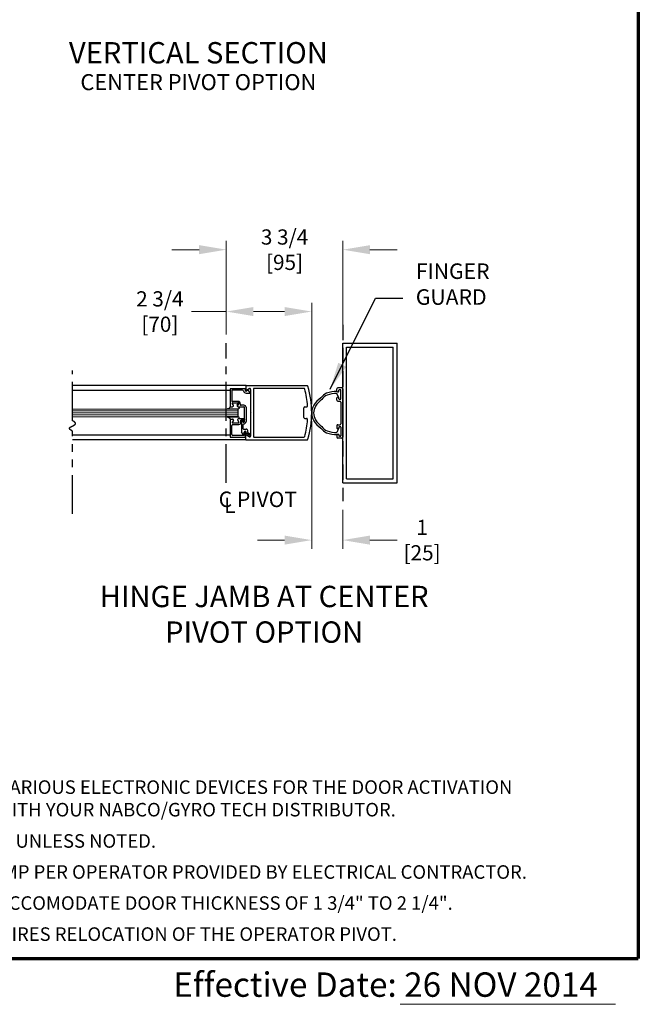
# Model space of a CAD drawing. Extents: x 0 to 60, y -1.5 to 81.5.
# Drawn here: x 40.1 to 60, y -1.5 to 30.2 of the extents above; entities that cross this region are included whole.
import ezdxf
from ezdxf.enums import TextEntityAlignment as Align

# ---------------------------------------------------------------- set-up
doc = ezdxf.new("R2010")
doc.units = 0
doc.header["$MEASUREMENT"] = 0
doc.header["$PDMODE"] = 2
for name, pattern in [('CENTER', [2, 1.25, -0.25, 0.25, -0.25]), ('DASHED', [0.75, 0.5, -0.25]), ('PHANTOM', [2.5, 1.25, -0.25, 0.25, -0.25, 0.25, -0.25]), ('PHANTOM2', [1.25, 0.625, -0.125, 0.125, -0.125, 0.125, -0.125])]:
    doc.linetypes.add(name, pattern=pattern)
doc.layers.get('Defpoints').update_dxf_attribs({"linetype": 'CONTINUOUS'})
for name, color, linetype, lineweight in [('Border', 1, 'CONTINUOUS', 70), ('Border Text', 7, 'CONTINUOUS', 20), ('Dimension', 2, 'CONTINUOUS', 15), ('GLASS', 121, 'CONTINUOUS', 9), ('Notes', 4, 'CONTINUOUS', 25), ('Object', 7, 'CONTINUOUS', 30), ('OBJECT DETAIL', 254, 'CONTINUOUS', 25), ('PHANTOM', 6, 'PHANTOM', 30), ('SECTION', 6, 'PHANTOM2', 25)]:
    doc.layers.add(name, color=color, linetype=linetype, lineweight=lineweight)
doc.layers.add('CENTER', color=3, linetype='CENTER')
doc.layers.add('GHOST', color=30, linetype='DASHED')
doc.styles.get("Standard").update_dxf_attribs({"font": 'arial.ttf'})
doc.dimstyles.new('Nabco Dimension Arch Style - Autocad', dxfattribs={"dimscale": 7, "dimtxt": 0.125, "dimasz": 0.125, "dimexe": 0.04, "dimexo": 0.04, "dimgap": 0.04, "dimtad": 0, "dimdec": 4, "dimzin": 4, "dimdsep": 46, "dimlunit": 5, "dimtxsty": 'Standard', "dimcen": 0, "dimclrd": 256, "dimclre": 256, "dimclrt": 256, "dimadec": 1, "dimazin": 1, "dimtm": 1e-09, "dimtfac": 1, "dimtdec": 4, "dimtofl": 0, "dimtmove": 0, "dimatfit": 3, "dimfxl": 0, "dimfrac": 2, "dimtolj": 1, "dimtzin": 4, "dimlwd": -1, "dimlwe": -1, "dimarcsym": 0})

# ---------------------------------------------------------------- blocks, each defined once
blk = doc.blocks.new('*D18')
at = {"layer": 'Defpoints', "color": 0}
for p in [(46.716, 22.835), (46.716, 19.825), (50.466, 19.825)]:
    blk.add_point(p, dxfattribs=at)
at = {"layer": 'Dimension'}
for p, q in [((46.716, 20.105), (46.716, 23.115)), ((50.466, 20.105), (50.466, 23.115)), ((45.841, 22.835), (44.966, 22.835)), ((51.341, 22.835), (52.216, 22.835))]:
    blk.add_line(p, q, dxfattribs=at)
for points in [[(45.841, 22.981), (45.841, 22.689), (46.716, 22.835)], [(51.341, 22.981), (51.341, 22.689), (50.466, 22.835)]]:
    blk.add_solid(points, dxfattribs=at)
at = {"layer": 'Dimension', "insert": (48.591, 22.835), "char_height": 0.49, "attachment_point": 5}
blk.add_mtext('\\A1;3 3/4\\P[95]', dxfattribs=at)
blk = doc.blocks.new('*D19')
at = {"layer": 'Defpoints', "color": 0}
for p in [(46.716, 20.842), (46.716, 19.825), (49.466, 17.583)]:
    blk.add_point(p, dxfattribs=at)
at = {"layer": 'Dimension'}
for p, q in [((46.716, 20.105), (46.716, 21.122)), ((49.466, 17.863), (49.466, 21.122)), ((46.716, 20.842), (45.59, 20.842)), ((48.591, 20.842), (47.591, 20.842))]:
    blk.add_line(p, q, dxfattribs=at)
for points in [[(47.591, 20.988), (47.591, 20.697), (46.716, 20.842)], [(48.591, 20.988), (48.591, 20.697), (49.466, 20.842)]]:
    blk.add_solid(points, dxfattribs=at)
at = {"layer": 'Dimension', "insert": (44.575, 20.842), "char_height": 0.49, "attachment_point": 5}
blk.add_mtext('\\A1;2 3/4\\P[70]', dxfattribs=at)
blk = doc.blocks.new('*D20')
at = {"layer": 'Defpoints', "color": 0}
for p in [(49.466, 17.59), (50.466, 14.731), (49.466, 13.48)]:
    blk.add_point(p, dxfattribs=at)
at = {"layer": 'Dimension'}
for p, q in [((49.466, 17.31), (49.466, 13.2)), ((50.466, 14.451), (50.466, 13.2)), ((48.591, 13.48), (47.716, 13.48)), ((51.341, 13.48), (52.216, 13.48))]:
    blk.add_line(p, q, dxfattribs=at)
for points in [[(48.591, 13.626), (48.591, 13.334), (49.466, 13.48)], [(51.341, 13.626), (51.341, 13.334), (50.466, 13.48)]]:
    blk.add_solid(points, dxfattribs=at)
at = {"layer": 'Dimension', "insert": (53.021, 13.48), "char_height": 0.49, "attachment_point": 5}
blk.add_mtext('\\A1;1\\P[25]', dxfattribs=at)

msp = doc.modelspace()

# ---------------------------------------------------------------- linework, layer by layer
at = {"layer": 'Border', "color": 1, "lineweight": 70}
for p in [(59.98401, 81.48008), (0, 0.00005)]:
    msp.add_line(p, (59.98401, 0.00005), dxfattribs=at)
at = {"layer": 'Border Text'}
msp.add_line((52.30948, -1.47323), (59.24735, -1.47323), dxfattribs=at)
at = {"layer": 'CENTER'}
msp.add_line((46.71562, 15.325), (46.71562, 19.825), dxfattribs=at)
at = {"layer": 'GHOST'}
msp.add_line((50.46562, 20.41875), (50.46562, 14.73125), dxfattribs=at)
at = {"layer": 'GLASS'}
for p, q in [((41.7634, 17.64033), (47.09489, 17.64034)), ((41.7634, 17.57783), (47.09489, 17.57784)), ((41.7634, 17.51533), (47.09489, 17.51534)), ((47.09489, 17.45281), (41.7634, 17.4528)), ((41.76406, 17.70283), (47.09489, 17.70284))]:
    msp.add_line(p, q, dxfattribs=at)
at = {"layer": 'Object'}
for p, q in [((50.46562, 15.325), (50.46562, 19.825)), ((50.46562, 19.825), (52.21562, 19.825)), ((50.59063, 15.44994), (50.59063, 19.69999)), ((50.59063, 19.69999), (52.09067, 19.69999)), ((52.09067, 15.44994), (52.09067, 19.69999)), ((52.21562, 15.325), (52.21562, 19.825)), ((47.35623, 18.4576), (41.7634, 18.45759)), ((47.34023, 18.4416), (47.34023, 18.3171)), ((47.35623, 18.4576), (49.31536, 18.4576)), ((46.83987, 18.30366), (41.7634, 18.30365)), ((47.4501, 18.35789), (47.36492, 18.30366)), ((47.38371, 18.2984), (47.3931, 18.3219)), ((47.49625, 18.3316), (47.49625, 17.59853)), ((47.58625, 18.35159), (47.58625, 16.81346)), ((49.2129, 18.36759), (47.60226, 18.36759)), ((50.27812, 18.27562), (50.27812, 18.35623)), ((50.33299, 18.08002), (50.27812, 18.20434)), ((50.29374, 18.25999), (50.32499, 18.25999)), ((50.32499, 18.08002), (50.29374, 18.08002)), ((50.43437, 18.38748), (50.30937, 18.38748)), ((50.34062, 18.27562), (50.34062, 18.30936)), ((50.38749, 18.32498), (50.35624, 18.32498)), ((50.40312, 18.03065), (50.40312, 18.30936)), ((50.46562, 18.35623), (50.46562, 16.79377)), ((49.24543, 17.77004), (49.3025, 17.77004)), ((50.27812, 17.98378), (50.27812, 18.06439)), ((50.30937, 17.95253), (50.37187, 17.95253)), ((50.34062, 18.03065), (50.34062, 18.06439)), ((50.35624, 18.01503), (50.38749, 18.01503)), ((50.40312, 17.92128), (50.40312, 17.22872)), ((47.49625, 17.59853), (47.51225, 17.58253)), ((47.49625, 17.56652), (47.51225, 17.58253)), ((47.49625, 17.56652), (47.49625, 16.82709)), ((49.21542, 17.42501), (49.21542, 17.74004)), ((49.24543, 17.39501), (49.3025, 17.39501)), ((50.27812, 17.16622), (50.27812, 17.08561)), ((50.30937, 17.19747), (50.37187, 17.19747)), ((50.35624, 17.13497), (50.38749, 17.13497)), ((46.84487, 16.862), (41.7634, 16.86199)), ((47.34023, 16.72345), (47.34023, 16.84795)), ((47.4501, 16.80716), (47.36492, 16.86139)), ((50.33299, 17.06998), (50.27812, 16.94566)), ((50.27812, 16.87439), (50.27812, 16.79377)), ((50.32499, 17.06998), (50.29374, 17.06998)), ((50.29374, 16.89001), (50.32499, 16.89001)), ((50.34062, 17.11935), (50.34062, 17.08561)), ((50.34062, 16.87439), (50.34062, 16.84065)), ((50.38749, 16.82502), (50.35624, 16.82502)), ((50.40312, 17.11935), (50.40312, 16.84065)), ((47.35623, 16.70745), (41.7634, 16.70743)), ((47.35623, 16.70745), (49.31536, 16.70745)), ((47.60226, 16.79746), (49.2129, 16.79746)), ((50.43437, 16.76252), (50.30937, 16.76252)), ((50.46562, 15.325), (52.21562, 15.325)), ((50.59063, 15.44994), (52.09067, 15.44994))]:
    msp.add_line(p, q, dxfattribs=at)
for points in [[(50.2808, 18.26687, 0.00046494), (50.27812, 18.26687, 0.08262668), (49.94381, 18.21114, 0.11864184), (49.75851, 18.06423, 0.10692844), (49.53482, 17.82532, 0.13568959), (49.46562, 17.57502, 0.15460038)], [(50.27812, 18.20437, 0.08331399), (49.96102, 18.15105, 0.12178461), (49.79407, 18.01283, 0.10692844), (49.58844, 17.79322, 0.13568959), (49.52812, 17.57502, 0.15648934)], [(49.46562, 17.57502, 0.13568959), (49.53482, 17.32471, 0.10692844), (49.75851, 17.0858, 0.11864184), (49.94381, 16.9389, 0.08308573), (50.28082, 16.88317, 0.01689521)], [(49.52812, 17.57502, 0.13568959), (49.58844, 17.35682, 0.10692844), (49.79407, 17.1372, 0.12178461), (49.96102, 16.99898, 0.08331399), (50.27812, 16.94566, 0.01710166)]]:
    msp.add_lwpolyline(points, format="xyb", dxfattribs=at)
for centre, radius, start, end in [((47.35623, 18.4416), 0.016, 90, 180), ((49.31536, 18.4276), 0.03, 16.34114, 90), ((49.31536, 18.4276), 0.03, 16.34114, 90), ((46.45873, 17.59004), 3.00689, 359.856894, 16.34114), ((47.35623, 18.3171), 0.016, 180, 302.860081), ((47.46624, 18.3326), 0.03, 360, 122.55215), ((47.45694, 18.22249), 0.015, 338.09107, 38.58151), ((47.60226, 18.35159), 0.016, 90, 180), ((49.2129, 18.33759), 0.03, 14.726486, 90), ((46.34017, 17.58253), 3.00031, 4.199663, 14.726486), ((50.30937, 18.35623), 0.03125, 90, 180), ((50.29374, 18.27562), 0.01562, 180, 270), ((50.29374, 18.06439), 0.01562, 90, 180), ((50.32499, 18.27562), 0.01562, 270, 0), ((50.32499, 18.06439), 0.01562, 0, 90), ((50.35624, 18.30936), 0.01562, 90, 180), ((50.38749, 18.30936), 0.01562, 0, 90), ((50.43437, 18.35623), 0.03125, 0, 90), ((49.24543, 17.74004), 0.03, 90, 180), ((49.3025, 17.80005), 0.03, 270, 4.199663), ((50.30937, 17.98378), 0.03125, 180, 270), ((50.35624, 18.03065), 0.01562, 180, 270), ((50.37187, 17.92128), 0.03125, 0, 90), ((50.38749, 18.03065), 0.01562, 270, 0), ((46.45873, 17.57501), 3.00689, 343.65886, 0.143106), ((49.24543, 17.42501), 0.03, 180, 270), ((46.34017, 17.58253), 3.00031, 345.273514, 355.800337), ((49.3025, 17.365), 0.03, 355.800337, 90), ((50.30937, 17.16622), 0.03125, 90, 180), ((50.35624, 17.11935), 0.01562, 90, 180), ((50.37187, 17.22872), 0.03125, 270, 0), ((50.38749, 17.11935), 0.01562, 0, 90), ((47.35623, 16.84795), 0.016, 57.139919, 180), ((47.46624, 16.83245), 0.03, 237.44785, 0), ((47.48196, 16.87404), 0.025, 240, 60), ((47.60226, 16.81346), 0.016, 180, 270), ((49.2129, 16.82746), 0.03, 270, 345.273514), ((50.29374, 17.08561), 0.01562, 180, 270), ((50.29374, 16.87439), 0.01562, 90, 180), ((50.32499, 17.08561), 0.01562, 270, 0), ((50.32499, 16.87439), 0.01562, 0, 90), ((50.35624, 16.84065), 0.01562, 180, 270), ((50.38749, 16.84065), 0.01562, 270, 0), ((47.35623, 16.72345), 0.016, 180, 270), ((49.31536, 16.73745), 0.03, 270, 343.65886), ((49.31536, 16.73745), 0.03, 270, 343.65886), ((50.30937, 16.79377), 0.03125, 180, 270), ((50.43437, 16.79377), 0.03125, 270, 0)]:
    msp.add_arc(centre, radius, start, end, dxfattribs=at)
at = {"layer": 'OBJECT DETAIL'}
for p, q in [((47.33992, 18.35591), (46.83987, 18.35591)), ((46.83987, 18.35591), (46.83987, 17.77485)), ((47.23595, 18.3059), (46.88987, 18.3059)), ((46.88987, 18.3059), (46.88987, 17.94986)), ((47.33992, 18.35591), (47.32613, 18.32141)), ((47.35492, 18.21689), (47.47086, 18.21689)), ((47.3931, 18.3219), (47.46867, 18.23184)), ((46.83987, 17.77485), (46.89687, 17.77485)), ((46.84487, 17.77487), (46.91488, 17.77487)), ((47.09737, 17.94986), (46.88987, 17.94986)), ((46.94172, 17.82138), (46.90939, 17.87738)), ((46.92238, 17.89988), (47.11016, 17.89988)), ((47.06704, 17.82135), (47.09938, 17.87736)), ((47.12315, 17.87738), (47.08505, 17.81137)), ((47.09389, 17.77485), (47.28491, 17.77485)), ((47.28491, 17.82485), (47.18889, 17.82485)), ((47.09114, 17.70284), (46.74172, 17.70284)), ((47.09114, 17.45281), (46.74172, 17.45281)), ((46.74172, 17.45281), (47.09114, 17.45281)), ((47.09489, 17.45281), (47.09114, 17.45281)), ((47.09489, 17.45281), (47.09489, 17.70284)), ((47.29991, 17.2988), (47.29991, 17.75984)), ((47.34992, 17.75984), (47.34992, 17.2988)), ((46.84487, 17.38081), (46.91488, 17.38081)), ((46.84487, 17.38081), (46.84487, 16.79975)), ((46.84487, 17.38078), (46.91488, 17.38078)), ((46.89487, 16.88076), (46.89487, 17.17479)), ((46.94172, 17.3343), (46.90939, 17.2783)), ((46.94172, 17.33428), (46.90939, 17.27827)), ((46.92238, 17.25579), (47.11016, 17.25579)), ((46.92238, 17.25577), (47.11016, 17.25577)), ((46.92588, 17.20579), (47.12115, 17.20579)), ((47.08505, 17.3443), (47.12315, 17.2783)), ((47.12315, 17.27827), (47.08505, 17.34428)), ((47.26891, 17.39081), (47.1119, 17.39081)), ((47.28491, 17.3408), (47.18615, 17.3408)), ((47.18615, 17.27079), (47.18615, 17.3408)), ((47.20991, 17.3208), (47.20991, 16.96586)), ((47.22991, 17.3408), (47.22991, 17.3408)), ((47.24991, 17.3208), (47.24991, 17.2988)), ((47.25991, 17.06877), (47.25991, 17.20879)), ((47.27491, 17.2738), (47.27491, 17.2738)), ((47.29991, 17.3598), (47.29991, 17.3558)), ((47.29164, 16.84975), (46.92588, 16.84975)), ((47.25992, 16.87924), (47.20991, 16.96586)), ((47.27491, 17.05377), (47.34992, 17.05377)), ((47.28791, 16.88674), (47.28791, 16.96076)), ((47.30653, 16.86293), (47.31803, 16.95659)), ((47.34492, 16.79975), (47.34492, 16.95476)), ((47.34992, 16.9214), (47.34992, 16.96076)), ((47.46946, 16.85239), (47.34992, 16.9214)), ((47.41193, 16.94334), (47.41193, 16.99177)), ((47.41193, 16.94334), (47.49446, 16.89569)), ((46.84487, 16.79975), (47.34492, 16.79975))]:
    msp.add_line(p, q, dxfattribs=at)
for points in [[(46.74172, 17.70284), (46.76804, 17.71492), (46.7881, 17.72443), (46.80312, 17.73221), (46.81431, 17.73913), (46.82286, 17.746), (46.83001, 17.75369), (46.83694, 17.76303), (46.84487, 17.77487)], [(47.1119, 17.76487), (47.11746, 17.75982), (47.12189, 17.75529), (47.1253, 17.75121), (47.1278, 17.74747), (47.12953, 17.744), (47.13058, 17.74072), (47.13109, 17.73753), (47.13116, 17.73435), (47.13084, 17.73111), (47.12987, 17.72775), (47.1279, 17.72423), (47.1246, 17.72051), (47.11961, 17.71656), (47.1126, 17.71232), (47.10322, 17.70776), (47.09114, 17.70284)], [(47.1119, 17.76487), (47.11746, 17.75982), (47.12189, 17.75529), (47.1253, 17.75121), (47.1278, 17.74747), (47.12953, 17.744), (47.13058, 17.74072), (47.13109, 17.73753), (47.13116, 17.73435), (47.13084, 17.73111), (47.12987, 17.72775), (47.1279, 17.72423), (47.1246, 17.72051), (47.11961, 17.71656), (47.1126, 17.71232), (47.10322, 17.70776), (47.09114, 17.70284)], [(46.74172, 17.45281), (46.76804, 17.44074), (46.7881, 17.43123), (46.80312, 17.42344), (46.81431, 17.41653), (46.82286, 17.40965), (46.83001, 17.40196), (46.83694, 17.39262), (46.84487, 17.38078)], [(47.1119, 17.39078), (47.11746, 17.39583), (47.12189, 17.40036), (47.1253, 17.40445), (47.1278, 17.40818), (47.12953, 17.41165), (47.13058, 17.41493), (47.13109, 17.41812), (47.13116, 17.4213), (47.13084, 17.42454), (47.12987, 17.4279), (47.1279, 17.43142), (47.1246, 17.43514), (47.11961, 17.43909), (47.1126, 17.44333), (47.10322, 17.44789), (47.09114, 17.45281)], [(47.1119, 17.39078), (47.11746, 17.39583), (47.12189, 17.40036), (47.1253, 17.40445), (47.1278, 17.40818), (47.12953, 17.41165), (47.13058, 17.41493), (47.13109, 17.41812), (47.13116, 17.4213), (47.13084, 17.42454), (47.12987, 17.4279), (47.1279, 17.43142), (47.1246, 17.43514), (47.11961, 17.43909), (47.1126, 17.44333), (47.10322, 17.44789), (47.09114, 17.45281)]]:
    msp.add_lwpolyline(points, dxfattribs=at)
for centre, radius, start, end in [((47.23595, 18.2749), 0.031, 16.395019, 90), ((47.35492, 18.3099), 0.09301, 196.395019, 270), ((47.35492, 18.3099), 0.031, 158.215746, 338.22), ((46.92238, 17.88488), 0.015, 90, 210), ((46.91488, 17.80587), 0.031, 270, 30), ((47.09389, 17.80585), 0.031, 150, 270), ((47.1119, 17.79587), 0.031, 150, 270), ((47.08639, 17.88486), 0.015, 330, 90), ((47.09737, 17.88486), 0.06501, 342.417224, 90), ((47.11016, 17.88488), 0.015, 330, 90), ((47.18889, 17.85585), 0.031, 162.417224, 270), ((47.28491, 17.75984), 0.06501, 0, 90), ((47.28491, 17.75984), 0.015, 0, 90), ((46.92588, 17.17479), 0.031, 90, 180), ((46.92238, 17.27079), 0.015, 150, 270), ((46.92238, 17.27077), 0.015, 150, 270), ((46.91488, 17.3498), 0.031, 330, 90), ((46.91488, 17.34978), 0.031, 330, 90), ((47.1119, 17.3598), 0.031, 90, 210), ((47.1119, 17.35978), 0.031, 90, 210), ((47.11016, 17.27079), 0.015, 270, 30), ((47.11016, 17.27077), 0.015, 270, 30), ((47.12115, 17.27079), 0.06501, 270, 360), ((47.22991, 17.3208), 0.02, 90, 180), ((47.22991, 17.3208), 0.02, 360, 90), ((47.27491, 17.2988), 0.025, 180, 270), ((47.27491, 17.20879), 0.015, 90, 180), ((47.26891, 17.3598), 0.031, 360, 90), ((47.27491, 17.2988), 0.025, 270, 360), ((47.27491, 17.2988), 0.07501, 270, 360), ((47.28491, 17.3558), 0.015, 270, 0), ((46.92588, 16.88076), 0.031, 180, 270), ((47.27491, 17.06877), 0.015, 180, 270), ((47.27291, 16.88674), 0.015, 210, 0), ((47.31892, 16.96076), 0.031, 360, 180), ((47.29164, 16.86475), 0.015, 270, 353), ((47.33292, 16.95476), 0.015, 95.748818, 173), ((47.32992, 16.95476), 0.015, 0, 84.251182), ((47.34992, 16.99177), 0.06201, 0, 90)]:
    msp.add_arc(centre, radius, start, end, dxfattribs=at)
at = {"layer": 'PHANTOM'}
for p, q in [((41.7634, 17.32406), (41.7634, 18.9455)), ((41.7634, 17.41083), (41.7634, 17.41116)), ((41.7634, 14.325), (41.7634, 16.99073))]:
    msp.add_line(p, q, dxfattribs=at)
at = {"layer": 'SECTION'}
msp.add_lwpolyline([(41.7634, 16.99073), (41.76241, 16.99123), (41.76141, 16.99172), (41.76043, 16.99222), (41.75945, 16.99272), (41.75848, 16.99321), (41.75751, 16.99371), (41.75655, 16.9942), (41.75559, 16.99469), (41.75464, 16.99519), (41.7537, 16.99568), (41.75276, 16.99617), (41.75183, 16.99666), (41.7509, 16.99714), (41.74998, 16.99763), (41.74907, 16.99812), (41.74816, 16.9986), (41.74726, 16.99908), (41.74636, 16.99957), (41.74547, 17.00005), (41.74459, 17.00053), (41.74371, 17.00101), (41.74283, 17.00149), (41.74196, 17.00197), (41.7411, 17.00244), (41.74025, 17.00292), (41.7394, 17.00339), (41.73855, 17.00387), (41.73771, 17.00434), (41.73688, 17.00481), (41.73605, 17.00529), (41.73523, 17.00576), (41.73441, 17.00623), (41.7336, 17.00669), (41.73279, 17.00716), (41.73199, 17.00763), (41.7312, 17.00809), (41.73041, 17.00856), (41.72962, 17.00902), (41.72885, 17.00949), (41.72807, 17.00995), (41.72731, 17.01041), (41.72655, 17.01087), (41.72579, 17.01133), (41.72504, 17.01179), (41.72429, 17.01224), (41.72356, 17.0127), (41.72282, 17.01316), (41.72209, 17.01361), (41.72137, 17.01407), (41.72065, 17.01452), (41.71994, 17.01497), (41.71923, 17.01542), (41.71853, 17.01587), (41.71784, 17.01632), (41.71714, 17.01677), (41.71646, 17.01722), (41.71578, 17.01766), (41.7151, 17.01811), (41.71443, 17.01855), (41.71377, 17.019), (41.71311, 17.01944), (41.71246, 17.01988), (41.71181, 17.02033), (41.71117, 17.02077), (41.71053, 17.02121), (41.70989, 17.02164), (41.70927, 17.02208), (41.70864, 17.02252), (41.70803, 17.02296), (41.70742, 17.02339), (41.70681, 17.02383), (41.70621, 17.02426), (41.70561, 17.02469), (41.70502, 17.02512), (41.70443, 17.02555), (41.70385, 17.02599), (41.70328, 17.02641), (41.7027, 17.02684), (41.70214, 17.02727), (41.70158, 17.0277), (41.70102, 17.02812), (41.70047, 17.02855), (41.69993, 17.02897), (41.69938, 17.0294), (41.69885, 17.02982), (41.69832, 17.03024), (41.69779, 17.03066), (41.69727, 17.03108), (41.69675, 17.0315), (41.69624, 17.03192), (41.69574, 17.03234), (41.69524, 17.03275), (41.69474, 17.03317), (41.69425, 17.03359), (41.69376, 17.034), (41.69328, 17.03441), (41.6928, 17.03483), (41.69233, 17.03524), (41.69186, 17.03565), (41.6914, 17.03606), (41.69094, 17.03647), (41.69049, 17.03688), (41.69004, 17.03729), (41.6896, 17.03769), (41.68916, 17.0381), (41.68873, 17.03851), (41.6883, 17.03891), (41.68787, 17.03931), (41.68745, 17.03972), (41.68704, 17.04012), (41.68663, 17.04052), (41.68622, 17.04092), (41.68582, 17.04132), (41.68543, 17.04172), (41.68503, 17.04212), (41.68465, 17.04252), (41.68427, 17.04292), (41.68389, 17.04331), (41.68351, 17.04371), (41.68315, 17.0441), (41.68278, 17.0445), (41.68242, 17.04489), (41.68207, 17.04528), (41.68172, 17.04567), (41.68137, 17.04607), (41.68103, 17.04646), (41.68069, 17.04685), (41.68036, 17.04723), (41.68003, 17.04762), (41.67971, 17.04801), (41.67939, 17.0484), (41.67907, 17.04878), (41.67876, 17.04917), (41.67846, 17.04955), (41.67816, 17.04993), (41.67786, 17.05032), (41.67757, 17.0507), (41.67728, 17.05108), (41.67699, 17.05146), (41.67671, 17.05184), (41.67644, 17.05222), (41.67617, 17.0526), (41.6759, 17.05298), (41.67564, 17.05335), (41.67538, 17.05373), (41.67513, 17.05411), (41.67488, 17.05448), (41.67463, 17.05486), (41.67439, 17.05523), (41.67415, 17.0556), (41.67392, 17.05597), (41.67369, 17.05635), (41.67347, 17.05672), (41.67324, 17.05709), (41.67303, 17.05746), (41.67282, 17.05782), (41.67261, 17.05819), (41.6724, 17.05856), (41.67221, 17.05893), (41.67201, 17.05929), (41.67182, 17.05966), (41.67163, 17.06002), (41.67145, 17.06039), (41.67127, 17.06075), (41.67109, 17.06111), (41.67092, 17.06147), (41.67075, 17.06184), (41.67059, 17.0622), (41.67043, 17.06256), (41.67028, 17.06291), (41.67012, 17.06327), (41.66998, 17.06363), (41.66983, 17.06399), (41.66969, 17.06435), (41.66956, 17.0647), (41.66943, 17.06506), (41.6693, 17.06541), (41.66917, 17.06577), (41.66905, 17.06612), (41.66894, 17.06647), (41.66882, 17.06682), (41.66872, 17.06717), (41.66861, 17.06753), (41.66851, 17.06788), (41.66841, 17.06823), (41.66832, 17.06857), (41.66823, 17.06892), (41.66814, 17.06927), (41.66806, 17.06962), (41.66798, 17.06996), (41.66791, 17.07031), (41.66784, 17.07065), (41.66777, 17.071), (41.66771, 17.07134), (41.66765, 17.07169), (41.66759, 17.07203), (41.66754, 17.07237), (41.66749, 17.07271), (41.66744, 17.07305), (41.6674, 17.07339), (41.66736, 17.07373), (41.66733, 17.07407), (41.6673, 17.07441), (41.66727, 17.07475), (41.66725, 17.07509), (41.66723, 17.07542), (41.66721, 17.07576), (41.6672, 17.0761), (41.66719, 17.07643), (41.66718, 17.07676), (41.66718, 17.0771), (41.66718, 17.07743), (41.66718, 17.07776), (41.66719, 17.0781), (41.6672, 17.07843), (41.66721, 17.07876), (41.66723, 17.07909), (41.66725, 17.07942), (41.66728, 17.07975), (41.66731, 17.08008), (41.66734, 17.08041), (41.66737, 17.08073), (41.66741, 17.08106), (41.66745, 17.08139), (41.6675, 17.08171), (41.66754, 17.08204), (41.66759, 17.08236), (41.66765, 17.08269), (41.66771, 17.08301), (41.66777, 17.08333), (41.66783, 17.08366), (41.6679, 17.08398), (41.66797, 17.0843), (41.66804, 17.08462), (41.66812, 17.08494), (41.6682, 17.08526), (41.66828, 17.08558), (41.66837, 17.0859), (41.66846, 17.08622), (41.66855, 17.08654), (41.66865, 17.08685), (41.66875, 17.08717), (41.66885, 17.08749), (41.66896, 17.0878), (41.66906, 17.08812), (41.66918, 17.08843), (41.66929, 17.08875), (41.66941, 17.08906), (41.66953, 17.08937), (41.66965, 17.08969), (41.66978, 17.09), (41.66991, 17.09031), (41.67004, 17.09062), (41.67018, 17.09093), (41.67031, 17.09124), (41.67045, 17.09155), (41.6706, 17.09186), (41.67075, 17.09217), (41.6709, 17.09248), (41.67105, 17.09279), (41.67121, 17.09309), (41.67136, 17.0934), (41.67153, 17.09371), (41.67169, 17.09401), (41.67186, 17.09432), (41.67203, 17.09462), (41.6722, 17.09493), (41.67238, 17.09523), (41.67255, 17.09554), (41.67274, 17.09584), (41.67292, 17.09614), (41.67311, 17.09644), (41.6733, 17.09675), (41.67349, 17.09705), (41.67368, 17.09735), (41.67388, 17.09765), (41.67408, 17.09795), (41.67428, 17.09825), (41.67449, 17.09855), (41.6747, 17.09885), (41.67491, 17.09914), (41.67512, 17.09944), (41.67534, 17.09974), (41.67556, 17.10004), (41.67578, 17.10033), (41.676, 17.10063), (41.67623, 17.10092), (41.67646, 17.10122), (41.67669, 17.10151), (41.67692, 17.10181), (41.67716, 17.1021), (41.6774, 17.10239), (41.67764, 17.10269), (41.67789, 17.10298), (41.67813, 17.10327), (41.67838, 17.10356), (41.67863, 17.10386), (41.67889, 17.10415), (41.67914, 17.10444), (41.6794, 17.10473), (41.67966, 17.10502), (41.67993, 17.10531), (41.68019, 17.1056), (41.68046, 17.10588), (41.68073, 17.10617), (41.681, 17.10646), (41.68128, 17.10675), (41.68156, 17.10704), (41.68184, 17.10732), (41.68212, 17.10761), (41.6824, 17.10789), (41.68269, 17.10818), (41.68298, 17.10846), (41.68327, 17.10875), (41.68356, 17.10903), (41.68386, 17.10932), (41.68416, 17.1096), (41.68446, 17.10989), (41.68476, 17.11017), (41.68507, 17.11045), (41.68537, 17.11073), (41.68568, 17.11101), (41.68599, 17.1113), (41.68631, 17.11158), (41.68662, 17.11186), (41.68694, 17.11214), (41.68726, 17.11242), (41.68758, 17.1127), (41.6879, 17.11298), (41.68823, 17.11326), (41.68856, 17.11354), (41.68888, 17.11381), (41.68922, 17.11409), (41.68955, 17.11437), (41.68989, 17.11465), (41.69022, 17.11492), (41.69056, 17.1152), (41.6909, 17.11548), (41.69125, 17.11575), (41.69159, 17.11603), (41.69194, 17.1163), (41.69229, 17.11658), (41.69264, 17.11685), (41.69299, 17.11713), (41.69335, 17.1174), (41.69371, 17.11768), (41.69406, 17.11795), (41.69443, 17.11822), (41.69479, 17.1185), (41.69515, 17.11877), (41.69552, 17.11904), (41.69589, 17.11931), (41.69625, 17.11959), (41.69663, 17.11986), (41.697, 17.12013), (41.69737, 17.1204), (41.69775, 17.12067), (41.69813, 17.12094), (41.69851, 17.12121), (41.69889, 17.12148), (41.69927, 17.12175), (41.69966, 17.12202), (41.70004, 17.12229), (41.70043, 17.12256), (41.70082, 17.12282), (41.70121, 17.12309), (41.70161, 17.12336), (41.702, 17.12363), (41.7024, 17.1239), (41.7028, 17.12416), (41.7032, 17.12443), (41.7036, 17.1247), (41.704, 17.12496), (41.7044, 17.12523), (41.70481, 17.12549), (41.70522, 17.12576), (41.70562, 17.12602), (41.70603, 17.12629), (41.70644, 17.12655), (41.70686, 17.12682), (41.70727, 17.12708), (41.70769, 17.12735), (41.70811, 17.12761), (41.70852, 17.12787), (41.70894, 17.12814), (41.70936, 17.1284), (41.70979, 17.12866), (41.71021, 17.12893), (41.71064, 17.12919), (41.71106, 17.12945), (41.71149, 17.12971), (41.71192, 17.12997), (41.71235, 17.13024), (41.71278, 17.1305), (41.71322, 17.13076), (41.71365, 17.13102), (41.71409, 17.13128), (41.71452, 17.13154), (41.71496, 17.1318), (41.7154, 17.13206), (41.71584, 17.13232), (41.71628, 17.13258), (41.71673, 17.13284), (41.71717, 17.1331), (41.71762, 17.13336), (41.71806, 17.13362), (41.71851, 17.13388), (41.71896, 17.13414), (41.71941, 17.13439), (41.71986, 17.13465), (41.72031, 17.13491), (41.72076, 17.13517), (41.72122, 17.13543), (41.72167, 17.13568), (41.72213, 17.13594), (41.72259, 17.1362), (41.72305, 17.13645), (41.7235, 17.13671), (41.72396, 17.13697), (41.72443, 17.13722), (41.72489, 17.13748), (41.72535, 17.13774), (41.72582, 17.13799), (41.72628, 17.13825), (41.72675, 17.1385), (41.72721, 17.13876), (41.72768, 17.13902), (41.72815, 17.13927), (41.72862, 17.13953), (41.72909, 17.13978), (41.72956, 17.14004), (41.73003, 17.14029), (41.7305, 17.14054), (41.73098, 17.1408), (41.73145, 17.14105), (41.73193, 17.14131), (41.7324, 17.14156), (41.73288, 17.14182), (41.73336, 17.14207), (41.73383, 17.14232), (41.73431, 17.14258), (41.73479, 17.14283), (41.73527, 17.14308), (41.73575, 17.14334), (41.73623, 17.14359), (41.73672, 17.14384), (41.7372, 17.1441), (41.73768, 17.14435), (41.73817, 17.1446), (41.73865, 17.14485), (41.73914, 17.14511), (41.73962, 17.14536), (41.74011, 17.14561), (41.7406, 17.14586), (41.74108, 17.14611), (41.74157, 17.14637), (41.74206, 17.14662), (41.74255, 17.14687), (41.74304, 17.14712), (41.74353, 17.14737), (41.74402, 17.14763), (41.74451, 17.14788), (41.745, 17.14813), (41.7455, 17.14838), (41.74599, 17.14863), (41.74648, 17.14888), (41.74697, 17.14913), (41.74747, 17.14938), (41.74796, 17.14964), (41.74846, 17.14989), (41.74895, 17.15014), (41.74945, 17.15039), (41.74994, 17.15064), (41.75044, 17.15089), (41.75093, 17.15114), (41.75143, 17.15139), (41.75193, 17.15164), (41.75242, 17.15189), (41.75292, 17.15214), (41.75342, 17.15239), (41.75392, 17.15264), (41.75441, 17.15289), (41.75491, 17.15314), (41.75541, 17.15339), (41.75591, 17.15364), (41.75641, 17.15389), (41.75691, 17.15414), (41.75741, 17.15439), (41.75791, 17.15464), (41.7584, 17.15489), (41.7589, 17.15514), (41.7594, 17.15539), (41.7599, 17.15565), (41.7604, 17.1559), (41.7609, 17.15615), (41.7614, 17.1564), (41.7619, 17.15665), (41.7624, 17.1569), (41.7629, 17.15715), (41.7634, 17.1574), (41.7639, 17.15765), (41.7644, 17.1579), (41.7649, 17.15815), (41.7654, 17.1584), (41.7659, 17.15865), (41.7664, 17.1589), (41.7669, 17.15915), (41.7674, 17.1594), (41.7679, 17.15965), (41.7684, 17.1599), (41.7689, 17.16015), (41.7694, 17.1604), (41.7699, 17.16065), (41.7704, 17.1609), (41.7709, 17.16115), (41.77139, 17.1614), (41.77189, 17.16165), (41.77239, 17.1619), (41.77289, 17.16215), (41.77339, 17.1624), (41.77388, 17.16265), (41.77438, 17.1629), (41.77488, 17.16315), (41.77538, 17.1634), (41.77587, 17.16365), (41.77637, 17.1639), (41.77686, 17.16415), (41.77736, 17.1644), (41.77785, 17.16465), (41.77835, 17.1649), (41.77884, 17.16516), (41.77934, 17.16541), (41.77983, 17.16566), (41.78032, 17.16591), (41.78082, 17.16616), (41.78131, 17.16641), (41.7818, 17.16666), (41.78229, 17.16691), (41.78278, 17.16717), (41.78327, 17.16742), (41.78376, 17.16767), (41.78425, 17.16792), (41.78474, 17.16817), (41.78523, 17.16842), (41.78572, 17.16868), (41.78621, 17.16893), (41.7867, 17.16918), (41.78718, 17.16943), (41.78767, 17.16968), (41.78815, 17.16994), (41.78864, 17.17019), (41.78912, 17.17044), (41.78961, 17.17069), (41.79009, 17.17095), (41.79057, 17.1712), (41.79105, 17.17145), (41.79153, 17.17171), (41.79201, 17.17196), (41.79249, 17.17221), (41.79297, 17.17247), (41.79345, 17.17272), (41.79393, 17.17297), (41.7944, 17.17323), (41.79488, 17.17348), (41.79535, 17.17374), (41.79583, 17.17399), (41.7963, 17.17425), (41.79677, 17.1745), (41.79725, 17.17475), (41.79772, 17.17501), (41.79819, 17.17526), (41.79866, 17.17552), (41.79912, 17.17578), (41.79959, 17.17603), (41.80006, 17.17629), (41.80053, 17.17654), (41.80099, 17.1768), (41.80145, 17.17705), (41.80192, 17.17731), (41.80238, 17.17757), (41.80284, 17.17782), (41.8033, 17.17808), (41.80376, 17.17834), (41.80422, 17.17859), (41.80467, 17.17885), (41.80513, 17.17911), (41.80559, 17.17936), (41.80604, 17.17962), (41.80649, 17.17988), (41.80695, 17.18014), (41.8074, 17.1804), (41.80785, 17.18066), (41.80829, 17.18091), (41.80874, 17.18117), (41.80919, 17.18143), (41.80963, 17.18169), (41.81008, 17.18195), (41.81052, 17.18221), (41.81096, 17.18247), (41.8114, 17.18273), (41.81184, 17.18299), (41.81228, 17.18325), (41.81272, 17.18351), (41.81315, 17.18377), (41.81359, 17.18403), (41.81402, 17.18429), (41.81445, 17.18455), (41.81488, 17.18482), (41.81531, 17.18508), (41.81574, 17.18534), (41.81617, 17.1856), (41.81659, 17.18586), (41.81702, 17.18613), (41.81744, 17.18639), (41.81786, 17.18665), (41.81828, 17.18692), (41.8187, 17.18718), (41.81912, 17.18744), (41.81953, 17.18771), (41.81995, 17.18797), (41.82036, 17.18824), (41.82077, 17.1885), (41.82118, 17.18877), (41.82159, 17.18903), (41.822, 17.1893), (41.8224, 17.18956), (41.82281, 17.18983), (41.82321, 17.19009), (41.82361, 17.19036), (41.82401, 17.19063), (41.82441, 17.19089), (41.8248, 17.19116), (41.8252, 17.19143), (41.82559, 17.1917), (41.82598, 17.19197), (41.82637, 17.19223), (41.82676, 17.1925), (41.82715, 17.19277), (41.82753, 17.19304), (41.82792, 17.19331), (41.8283, 17.19358), (41.82868, 17.19385), (41.82905, 17.19412), (41.82943, 17.19439), (41.82981, 17.19466), (41.83018, 17.19493), (41.83055, 17.1952), (41.83092, 17.19548), (41.83129, 17.19575), (41.83165, 17.19602), (41.83202, 17.19629), (41.83238, 17.19657), (41.83274, 17.19684), (41.8331, 17.19711), (41.83346, 17.19739), (41.83381, 17.19766), (41.83416, 17.19794), (41.83451, 17.19821), (41.83486, 17.19849), (41.83521, 17.19876), (41.83556, 17.19904), (41.8359, 17.19931), (41.83624, 17.19959), (41.83658, 17.19987), (41.83692, 17.20014), (41.83725, 17.20042), (41.83759, 17.2007), (41.83792, 17.20098), (41.83825, 17.20125), (41.83858, 17.20153), (41.8389, 17.20181), (41.83923, 17.20209), (41.83955, 17.20237), (41.83987, 17.20265), (41.84018, 17.20293), (41.8405, 17.20321), (41.84081, 17.20349), (41.84112, 17.20378), (41.84143, 17.20406), (41.84174, 17.20434), (41.84204, 17.20462), (41.84235, 17.20491), (41.84265, 17.20519), (41.84294, 17.20547), (41.84324, 17.20576), (41.84353, 17.20604), (41.84383, 17.20633), (41.84411, 17.20661), (41.8444, 17.2069), (41.84469, 17.20718), (41.84497, 17.20747), (41.84525, 17.20776), (41.84553, 17.20804), (41.8458, 17.20833), (41.84607, 17.20862), (41.84634, 17.20891), (41.84661, 17.20919), (41.84688, 17.20948), (41.84714, 17.20977), (41.8474, 17.21006), (41.84766, 17.21035), (41.84792, 17.21064), (41.84817, 17.21093), (41.84842, 17.21123), (41.84867, 17.21152), (41.84892, 17.21181), (41.84916, 17.2121), (41.84941, 17.2124), (41.84964, 17.21269), (41.84988, 17.21298), (41.85012, 17.21328), (41.85035, 17.21357), (41.85058, 17.21387), (41.8508, 17.21416), (41.85103, 17.21446), (41.85125, 17.21476), (41.85147, 17.21505), (41.85168, 17.21535), (41.8519, 17.21565), (41.85211, 17.21595), (41.85232, 17.21624), (41.85252, 17.21654), (41.85272, 17.21684), (41.85292, 17.21714), (41.85312, 17.21744), (41.85332, 17.21774), (41.85351, 17.21804), (41.8537, 17.21835), (41.85389, 17.21865), (41.85407, 17.21895), (41.85425, 17.21925), (41.85443, 17.21956), (41.8546, 17.21986), (41.85478, 17.22017), (41.85495, 17.22047), (41.85512, 17.22078), (41.85528, 17.22108), (41.85544, 17.22139), (41.8556, 17.2217), (41.85576, 17.222), (41.85591, 17.22231), (41.85606, 17.22262), (41.85621, 17.22293), (41.85635, 17.22324), (41.85649, 17.22355), (41.85663, 17.22386), (41.85677, 17.22417), (41.8569, 17.22448), (41.85703, 17.22479), (41.85715, 17.2251), (41.85728, 17.22542), (41.8574, 17.22573), (41.85752, 17.22604), (41.85763, 17.22636), (41.85774, 17.22667), (41.85785, 17.22699), (41.85795, 17.2273), (41.85806, 17.22762), (41.85816, 17.22794), (41.85825, 17.22825), (41.85834, 17.22857), (41.85843, 17.22889), (41.85852, 17.22921), (41.8586, 17.22953), (41.85868, 17.22985), (41.85876, 17.23017), (41.85884, 17.23049), (41.85891, 17.23081), (41.85897, 17.23113), (41.85904, 17.23146), (41.8591, 17.23178), (41.85916, 17.2321), (41.85921, 17.23243), (41.85926, 17.23275), (41.85931, 17.23308), (41.85935, 17.2334), (41.8594, 17.23373), (41.85943, 17.23406), (41.85947, 17.23439), (41.8595, 17.23471), (41.85953, 17.23504), (41.85955, 17.23537), (41.85957, 17.2357), (41.85959, 17.23603), (41.85961, 17.23636), (41.85962, 17.23669), (41.85962, 17.23703), (41.85963, 17.23736), (41.85963, 17.23769), (41.85963, 17.23803), (41.85962, 17.23836), (41.85961, 17.2387), (41.8596, 17.23903), (41.85958, 17.23937), (41.85956, 17.2397), (41.85954, 17.24004), (41.85951, 17.24038), (41.85948, 17.24072), (41.85944, 17.24106), (41.8594, 17.2414), (41.85936, 17.24174), (41.85932, 17.24208), (41.85927, 17.24242), (41.85921, 17.24276), (41.85916, 17.2431), (41.8591, 17.24345), (41.85903, 17.24379), (41.85897, 17.24414), (41.8589, 17.24448), (41.85882, 17.24483), (41.85874, 17.24517), (41.85866, 17.24552), (41.85858, 17.24587), (41.85849, 17.24622), (41.85839, 17.24656), (41.85829, 17.24691), (41.85819, 17.24726), (41.85809, 17.24762), (41.85798, 17.24797), (41.85787, 17.24832), (41.85775, 17.24867), (41.85763, 17.24903), (41.85751, 17.24938), (41.85738, 17.24973), (41.85725, 17.25009), (41.85711, 17.25044), (41.85697, 17.2508), (41.85683, 17.25116), (41.85668, 17.25152), (41.85653, 17.25188), (41.85637, 17.25223), (41.85621, 17.25259), (41.85605, 17.25296), (41.85588, 17.25332), (41.85571, 17.25368), (41.85554, 17.25404), (41.85536, 17.2544), (41.85517, 17.25477), (41.85499, 17.25513), (41.8548, 17.2555), (41.8546, 17.25586), (41.8544, 17.25623), (41.8542, 17.2566), (41.85399, 17.25697), (41.85378, 17.25733), (41.85356, 17.2577), (41.85334, 17.25807), (41.85312, 17.25844), (41.85289, 17.25882), (41.85265, 17.25919), (41.85242, 17.25956), (41.85218, 17.25993), (41.85193, 17.26031), (41.85168, 17.26068), (41.85143, 17.26106), (41.85117, 17.26144), (41.85091, 17.26181), (41.85064, 17.26219), (41.85037, 17.26257), (41.85009, 17.26295), (41.84981, 17.26333), (41.84953, 17.26371), (41.84924, 17.26409), (41.84895, 17.26447), (41.84865, 17.26486), (41.84835, 17.26524), (41.84804, 17.26562), (41.84773, 17.26601), (41.84742, 17.26639), (41.8471, 17.26678), (41.84677, 17.26717), (41.84645, 17.26756), (41.84611, 17.26794), (41.84578, 17.26833), (41.84543, 17.26872), (41.84509, 17.26912), (41.84474, 17.26951), (41.84438, 17.2699), (41.84402, 17.27029), (41.84366, 17.27069), (41.84329, 17.27108), (41.84292, 17.27148), (41.84254, 17.27187), (41.84216, 17.27227), (41.84177, 17.27267), (41.84138, 17.27307), (41.84098, 17.27347), (41.84058, 17.27387), (41.84018, 17.27427), (41.83977, 17.27467), (41.83935, 17.27507), (41.83893, 17.27548), (41.83851, 17.27588), (41.83808, 17.27628), (41.83764, 17.27669), (41.83721, 17.2771), (41.83676, 17.2775), (41.83631, 17.27791), (41.83586, 17.27832), (41.8354, 17.27873), (41.83494, 17.27914), (41.83447, 17.27955), (41.834, 17.27996), (41.83352, 17.28038), (41.83304, 17.28079), (41.83256, 17.2812), (41.83207, 17.28162), (41.83157, 17.28204), (41.83107, 17.28245), (41.83056, 17.28287), (41.83005, 17.28329), (41.82953, 17.28371), (41.82901, 17.28413), (41.82849, 17.28455), (41.82796, 17.28497), (41.82742, 17.28539), (41.82688, 17.28582), (41.82633, 17.28624), (41.82578, 17.28667), (41.82523, 17.28709), (41.82467, 17.28752), (41.8241, 17.28795), (41.82353, 17.28838), (41.82295, 17.28881), (41.82237, 17.28924), (41.82179, 17.28967), (41.82119, 17.2901), (41.8206, 17.29053), (41.82, 17.29096), (41.81939, 17.2914), (41.81878, 17.29183), (41.81816, 17.29227), (41.81754, 17.29271), (41.81691, 17.29315), (41.81628, 17.29358), (41.81564, 17.29402), (41.815, 17.29446), (41.81435, 17.29491), (41.81369, 17.29535), (41.81304, 17.29579), (41.81237, 17.29624), (41.8117, 17.29668), (41.81103, 17.29713), (41.81035, 17.29757), (41.80966, 17.29802), (41.80897, 17.29847), (41.80827, 17.29892), (41.80757, 17.29937), (41.80687, 17.29982), (41.80615, 17.30027), (41.80544, 17.30072), (41.80471, 17.30118), (41.80398, 17.30163), (41.80325, 17.30209), (41.80251, 17.30255), (41.80177, 17.303), (41.80102, 17.30346), (41.80026, 17.30392), (41.7995, 17.30438), (41.79873, 17.30484), (41.79796, 17.3053), (41.79718, 17.30577), (41.7964, 17.30623), (41.79561, 17.3067), (41.79481, 17.30716), (41.79401, 17.30763), (41.79321, 17.3081), (41.7924, 17.30856), (41.79158, 17.30903), (41.79076, 17.3095), (41.78993, 17.30998), (41.78909, 17.31045), (41.78826, 17.31092), (41.78741, 17.3114), (41.78656, 17.31187), (41.7857, 17.31235), (41.78484, 17.31282), (41.78397, 17.3133), (41.7831, 17.31378), (41.78222, 17.31426), (41.78133, 17.31474), (41.78044, 17.31522), (41.77955, 17.31571), (41.77864, 17.31619), (41.77773, 17.31668), (41.77682, 17.31716), (41.7759, 17.31765), (41.77497, 17.31814), (41.77404, 17.31862), (41.7731, 17.31911), (41.77216, 17.3196), (41.77121, 17.3201), (41.77026, 17.32059), (41.7693, 17.32108), (41.76833, 17.32158), (41.76735, 17.32207), (41.76638, 17.32257), (41.76539, 17.32307), (41.7644, 17.32356), (41.7634, 17.32406)], dxfattribs=at)

# ---------------------------------------------------------------- texts
at = {"layer": 'Border Text'}
msp.add_text('Effective Date: 26 NOV 2014', height=0.785772, dxfattribs=at).set_placement((45.00685, -1.23147))
at = {"layer": 'Notes'}
for s, height, p in [('VERTICAL SECTION', 0.688, (45.81613, 29.52219)), ('CENTER PIVOT OPTION', 0.516, (45.81613, 28.49019))]:
    msp.add_text(s, height=height, dxfattribs=at).set_placement(p, align=Align.TOP_CENTER)
for s, p in [('C PIVOT', (46.46829, 14.54293)), ('L', (46.64254, 14.34861))]:
    msp.add_text(s, height=0.5, dxfattribs=at).set_placement(p)
at = {"layer": 'Notes', "insert": (52.81895, 20.90335), "char_height": 0.5, "attachment_point": 7}
msp.add_mtext('FINGER\\PGUARD', dxfattribs=at)
at = {"layer": 'Notes'}
for s, insert, char_height, width, attachment_point in [('HINGE JAMB AT CENTER\\PPIVOT OPTION', (47.93435, 12.00784), 0.688, 20.6644828, 2), ('1.  GUIDE RAILS, MATS, PUSH PLATES AND VARIOUS ELECTRONIC DEVICES FOR THE DOOR ACTIVATION\\P     AND CONTROL ARE OPTIONAL.  CONSULT WITH YOUR NABCO/GYRO TECH DISTRIBUTOR.', (27.65717, 5.74092), 0.4361, 32.3999087, 1), ('2.  DOORS AND FRAMES ARE NOT INCLUDED UNLESS NOTED.  ', (27.65717, 4.00635), 0.4361, 32.3999087, 1), ('3.  POWER TO HEADER WILL BE 115VAC, 5 AMP PER OPERATOR PROVIDED BY ELECTRICAL CONTRACTOR.  ', (27.65717, 3.00635), 0.4361, 32.3999087, 1), ('4.  STANDARD HARDWARE SUPPLIED WILL ACCOMODATE DOOR THICKNESS OF 1 3/4" TO 2 1/4". ', (27.65717, 2.00635), 0.4361, 32.3999087, 1), ('5.  APPLICATION ON BALANCE DOORS REQUIRES RELOCATION OF THE OPERATOR PIVOT. ', (27.65717, 1.00635), 0.4361, 32.3999087, 1)]:
    msp.add_mtext(s, dxfattribs=dict(at, insert=insert, char_height=char_height, width=width, attachment_point=attachment_point))

# ---------------------------------------------------------------- dimensions: what is measured, and where the dimension line sits
at = {"layer": 'Dimension'}
for base, p1, p2, text, picture, middle in [((46.71562, 22.83468), (50.46562, 19.825), (46.71562, 19.825), '<>\\P[95]', '*D18', (48.59062, 22.83468)), ((46.71562, 20.84245), (49.46561, 17.58253), (46.71562, 19.825), '<>\\P[70]', '*D19', (44.57522, 20.84245)), ((49.46562, 13.48015), (50.46562, 14.73125), (49.46562, 17.59004), '<>\\P[25]', '*D20', (53.02105, 13.48015))]:
    dim = msp.add_linear_dim(base=base, p1=p1, p2=p2, text=text, dimstyle='Nabco Dimension Arch Style - Autocad', override={"dimtxt": 0.07, "dimpost": '\\X'}, dxfattribs=at)
    dim.commit()
    dim.dimension.update_dxf_attribs({"geometry": picture, "text_midpoint": middle, "dimtype": 160})

# ---------------------------------------------------------------- leaders
at = {"layer": 'Notes', "annotation_type": 0, "has_hookline": 1, "hookline_direction": 0, "text_width": 2.57265}
msp.add_leader([(50.05893, 18.34224), (51.52395, 21.27835), (52.39895, 21.27835)], dimstyle='Nabco Dimension Arch Style - Autocad', override={"dimgap": 0.06, "dimtad": 0}, dxfattribs=at)

doc.saveas('drawing.dxf')
